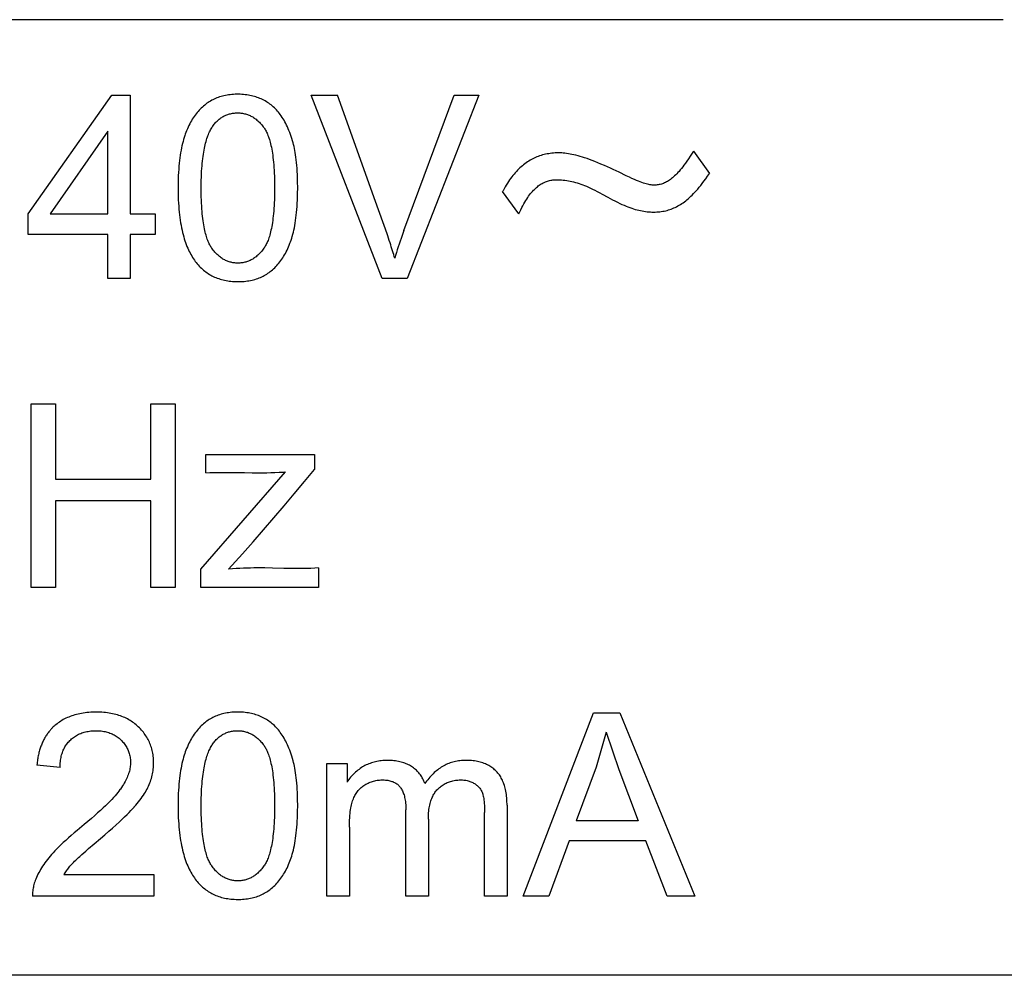
# Model space of a CAD drawing. Units: millimetres. Extents: x -124 to 50, y -51 to 71.
# Drawn here: x -4 to 2, y 0 to 6 of the extents above; entities that cross this region are included whole.
import ezdxf

# ---------------------------------------------------------------- set-up
doc = ezdxf.new("R2010")
doc.units = ezdxf.units.MM
doc.header["$LTSCALE"] = 30.734
doc.layers.add('CURVE', color=7, linetype='CONTINUOUS')

msp = doc.modelspace()

# ---------------------------------------------------------------- linework, layer by layer
at = {"layer": 'CURVE', "color": 250, "linetype": 'CONTINUOUS'}
for p, q in [((2.4807, 6.4165), (-9.3161, 6.4165)), ((-3.8304, 5.1591), (-3.2881, 5.9287)), ((-3.2881, 5.9287), (-3.1693, 5.9287)), ((-3.1693, 5.9287), (-3.1693, 5.1591)), ((-1.538, 4.7408), (-1.9983, 5.9287)), ((-1.9983, 5.9287), (-1.8281, 5.9287)), ((-1.5807, 5.2385), (-1.8281, 5.9287)), ((-1.3981, 5.0518), (-1.0719, 5.9287)), ((-0.9117, 5.9287), (-1.3768, 4.7408)), ((-1.0719, 5.9287), (-0.9117, 5.9287)), ((-3.315, 5.6944), (-3.6871, 5.1591)), ((-3.315, 5.1591), (-3.315, 5.6944)), ((0.4769, 5.5657), (0.5809, 5.4207)), ((-0.6541, 5.1595), (-0.7585, 5.3043)), ((-1.507, 5.0305), (-1.5807, 5.2385)), ((-3.8304, 5.0254), (-3.8304, 5.1591)), ((-3.6871, 5.1591), (-3.315, 5.1591)), ((-3.1693, 5.1591), (-3.0087, 5.1591)), ((-3.0087, 5.1591), (-3.0087, 5.0254)), ((-3.315, 5.0254), (-3.8304, 5.0254)), ((-3.315, 4.7408), (-3.315, 5.0254)), ((-3.1693, 5.0254), (-3.1693, 4.7408)), ((-3.0087, 5.0254), (-3.1693, 5.0254)), ((-3.1693, 4.7408), (-3.315, 4.7408)), ((-1.3768, 4.7408), (-1.538, 4.7408)), ((-3.8101, 2.7409), (-3.8101, 3.9288)), ((-3.8101, 3.9288), (-3.653, 3.9288)), ((-3.653, 3.9288), (-3.653, 3.441)), ((-3.0356, 3.441), (-3.0356, 3.9288)), ((-3.0356, 3.9288), (-2.8782, 3.9288)), ((-2.8782, 3.9288), (-2.8782, 2.7409)), ((-2.6797, 3.483), (-2.6797, 3.6015)), ((-2.6797, 3.6015), (-1.9762, 3.6015)), ((-1.9762, 3.6015), (-1.9762, 3.5051)), ((-2.7121, 2.8591), (-2.1644, 3.4882)), ((-2.5294, 3.4854), (-2.4792, 3.4848)), ((-3.653, 3.441), (-3.0356, 3.441)), ((-3.653, 3.3008), (-3.653, 2.7409)), ((-3.0356, 3.3008), (-3.653, 3.3008)), ((-3.0356, 2.7409), (-3.0356, 3.3008)), ((-2.5323, 2.8591), (-2.4424, 2.959)), ((-2.7121, 2.7409), (-2.7121, 2.8591)), ((-2.2488, 2.8655), (-2.2986, 2.8664)), ((-2.1741, 2.8637), (-2.2488, 2.8655)), ((-2.1244, 2.8629), (-2.1741, 2.8637)), ((-1.9504, 2.8667), (-1.9504, 2.7409)), ((-3.653, 2.7409), (-3.8101, 2.7409)), ((-2.8782, 2.7409), (-3.0356, 2.7409)), ((-1.9504, 2.7409), (-2.7121, 2.7409)), ((-0.6258, 0.7407), (-0.1696, 1.9286)), ((-0.1696, 1.9286), (-0.0001, 1.9286)), ((-0.0001, 1.9286), (0.486, 0.7407)), ((-0.0887, 1.8039), (-0.1524, 1.5768)), ((-0.0887, 1.8039), (-0.0057, 1.5613)), ((-1.896, 0.7407), (-1.896, 1.6013)), ((-1.896, 1.6013), (-1.7658, 1.6013)), ((-1.7658, 1.6013), (-1.7658, 1.4804)), ((-3.6237, 1.5744), (-3.7736, 1.5899)), ((-0.1524, 1.5768), (-0.283, 1.2285)), ((-0.0057, 1.5613), (0.1197, 1.2285)), ((-1.3847, 0.7407), (-1.3847, 1.3)), ((-0.8752, 0.7407), (-0.8752, 1.2839)), ((-0.7302, 1.3316), (-0.7302, 0.7407)), ((-1.239, 1.2406), (-1.239, 0.7407)), ((0.1197, 1.2285), (-0.283, 1.2285)), ((-1.7503, 1.1872), (-1.7503, 0.7407)), ((-3.4023, 1.0808), (-3.3619, 1.1148)), ((-0.3285, 1.1004), (-0.459, 0.7407)), ((0.1683, 1.1004), (-0.3285, 1.1004)), ((0.3068, 0.7407), (0.1683, 1.1004)), ((-3.439, 1.0494), (-3.4023, 1.0808)), ((-3.5985, 0.8809), (-3.016, 0.8809)), ((-3.016, 0.8809), (-3.016, 0.7407)), ((-3.016, 0.7407), (-3.8011, 0.7407)), ((-1.7503, 0.7407), (-1.896, 0.7407)), ((-1.239, 0.7407), (-1.3847, 0.7407)), ((-0.7302, 0.7407), (-0.8752, 0.7407)), ((-0.459, 0.7407), (-0.6258, 0.7407)), ((0.486, 0.7407), (0.3068, 0.7407)), ((2.5495, 0.229), (-9.3161, 0.229))]:
    msp.add_line(p, q, dxfattribs=at)
for points in [[(-2.0851, 5.3271), (-2.0855, 5.3677), (-2.086, 5.3905), (-2.0869, 5.4133), (-2.0879, 5.4339), (-2.0892, 5.4545), (-2.0906, 5.4732), (-2.0923, 5.4918), (-2.0941, 5.5087), (-2.0962, 5.5255), (-2.0984, 5.5407), (-2.1008, 5.5558), (-2.1032, 5.5694), (-2.1059, 5.5829), (-2.1087, 5.5951), (-2.1116, 5.6073), (-2.1147, 5.6188), (-2.1187, 5.6331), (-2.123, 5.6473), (-2.1274, 5.6607), (-2.132, 5.674), (-2.1367, 5.6866), (-2.1416, 5.699), (-2.1465, 5.7108), (-2.1517, 5.7225), (-2.1569, 5.7335), (-2.1624, 5.7444), (-2.1679, 5.7547), (-2.1736, 5.7649), (-2.1794, 5.7745), (-2.1854, 5.784), (-2.1919, 5.7937), (-2.1977, 5.8019), (-2.2037, 5.8099), (-2.2098, 5.8175), (-2.2162, 5.825), (-2.2226, 5.8321), (-2.2292, 5.839), (-2.236, 5.8456), (-2.243, 5.8521), (-2.25, 5.8582), (-2.2573, 5.8642), (-2.2648, 5.8699), (-2.2724, 5.8753), (-2.2801, 5.8806), (-2.2881, 5.8856), (-2.2963, 5.8904), (-2.3046, 5.8949), (-2.3128, 5.8992), (-2.3212, 5.9032), (-2.3297, 5.9069), (-2.3384, 5.9104), (-2.3473, 5.9137), (-2.3563, 5.9167), (-2.3655, 5.9195), (-2.3749, 5.922), (-2.3845, 5.9243), (-2.3943, 5.9264), (-2.4043, 5.9282), (-2.4145, 5.9297), (-2.425, 5.931), (-2.4356, 5.932), (-2.4466, 5.9328), (-2.4577, 5.9333), (-2.4723, 5.9335), (-2.4891, 5.9332), (-2.5002, 5.9327), (-2.5113, 5.9319), (-2.5219, 5.9308), (-2.5325, 5.9295), (-2.5426, 5.9279), (-2.5527, 5.926), (-2.5625, 5.924), (-2.5721, 5.9216), (-2.5814, 5.9191), (-2.5907, 5.9162), (-2.5996, 5.9132), (-2.6085, 5.9099), (-2.6171, 5.9064), (-2.6255, 5.9026), (-2.6338, 5.8986), (-2.6419, 5.8944), (-2.6499, 5.8899), (-2.6577, 5.8852), (-2.6653, 5.8803), (-2.6728, 5.8751), (-2.6801, 5.8696), (-2.6873, 5.8639), (-2.6949, 5.8576), (-2.7022, 5.8511), (-2.7094, 5.8443), (-2.7165, 5.8373), (-2.7234, 5.8299), (-2.7301, 5.8224), (-2.7367, 5.8146), (-2.7431, 5.8065), (-2.7495, 5.7981), (-2.7556, 5.7895), (-2.7616, 5.7805), (-2.7675, 5.7714), (-2.7732, 5.7618), (-2.7787, 5.752), (-2.7842, 5.7418), (-2.7894, 5.7314), (-2.7946, 5.7205), (-2.7995, 5.7094), (-2.8043, 5.6978), (-2.8089, 5.686), (-2.8126, 5.676), (-2.8162, 5.6658), (-2.8201, 5.6536), (-2.8238, 5.6413), (-2.8275, 5.6281), (-2.8309, 5.6148), (-2.8342, 5.6006), (-2.8373, 5.5862), (-2.8403, 5.5709), (-2.843, 5.5554), (-2.8456, 5.5389), (-2.848, 5.5223), (-2.8502, 5.5044), (-2.8522, 5.4866), (-2.854, 5.4674), (-2.8555, 5.4483), (-2.8568, 5.4277), (-2.8579, 5.4072), (-2.8587, 5.3852), (-2.8592, 5.3632), (-2.8596, 5.3265)], [(-2.7097, 5.3265), (-2.7097, 5.3364), (-2.7095, 5.3572), (-2.7091, 5.378), (-2.7085, 5.3974), (-2.7077, 5.4168), (-2.7068, 5.4347), (-2.7056, 5.4527), (-2.7044, 5.4694), (-2.7029, 5.486), (-2.7013, 5.5014), (-2.6995, 5.5168), (-2.6977, 5.5311), (-2.6956, 5.5453), (-2.6935, 5.5585), (-2.6912, 5.5716), (-2.6888, 5.5837), (-2.6863, 5.5958), (-2.6837, 5.6069), (-2.6809, 5.618), (-2.6782, 5.6282), (-2.6752, 5.6383), (-2.6723, 5.6477), (-2.6691, 5.657), (-2.666, 5.6655), (-2.6627, 5.674), (-2.6594, 5.6818), (-2.656, 5.6895), (-2.6526, 5.6966), (-2.649, 5.7036), (-2.6455, 5.71), (-2.6418, 5.7163), (-2.6381, 5.7221), (-2.6343, 5.7278), (-2.6301, 5.7336), (-2.6257, 5.7393), (-2.6211, 5.7449), (-2.6166, 5.7501), (-2.6119, 5.7551), (-2.6072, 5.7599), (-2.6023, 5.7645), (-2.5975, 5.7688), (-2.5925, 5.7729), (-2.5875, 5.7768), (-2.5824, 5.7805), (-2.5772, 5.784), (-2.5719, 5.7873), (-2.5666, 5.7903), (-2.5611, 5.7932), (-2.5556, 5.7959), (-2.5499, 5.7984), (-2.5442, 5.8007), (-2.5384, 5.8028), (-2.5325, 5.8047), (-2.5265, 5.8064), (-2.5203, 5.8079), (-2.5141, 5.8092), (-2.5077, 5.8104), (-2.5013, 5.8113), (-2.4946, 5.812), (-2.4879, 5.8125), (-2.481, 5.8128), (-2.4741, 5.8129), (-2.4674, 5.8128), (-2.4607, 5.8125), (-2.4542, 5.812), (-2.4477, 5.8113), (-2.4414, 5.8103), (-2.4351, 5.8092), (-2.4289, 5.8078), (-2.4228, 5.8063), (-2.4167, 5.8045), (-2.4107, 5.8026), (-2.4048, 5.8004), (-2.399, 5.798), (-2.3932, 5.7954), (-2.3875, 5.7927), (-2.3819, 5.7897), (-2.3763, 5.7865), (-2.3708, 5.783), (-2.3653, 5.7794), (-2.3598, 5.7755), (-2.3545, 5.7714), (-2.3491, 5.767), (-2.3439, 5.7625), (-2.3386, 5.7576), (-2.3334, 5.7526), (-2.3282, 5.7472), (-2.3231, 5.7416), (-2.318, 5.7356), (-2.313, 5.7295), (-2.308, 5.7231), (-2.3032, 5.7165), (-2.2997, 5.7114), (-2.2965, 5.7062), (-2.2931, 5.7004), (-2.2899, 5.6946), (-2.2866, 5.6881), (-2.2836, 5.6815), (-2.2804, 5.6743), (-2.2774, 5.6669), (-2.2744, 5.6588), (-2.2716, 5.6507), (-2.2687, 5.6417), (-2.266, 5.6326), (-2.2632, 5.6226), (-2.2607, 5.6125), (-2.2581, 5.6015), (-2.2558, 5.5904), (-2.2534, 5.5782), (-2.2512, 5.566), (-2.2491, 5.5526), (-2.2471, 5.5392), (-2.2452, 5.5245), (-2.2435, 5.5098), (-2.2419, 5.4937), (-2.2405, 5.4776), (-2.2392, 5.4601), (-2.2381, 5.4426), (-2.2371, 5.4235), (-2.2363, 5.4044), (-2.2357, 5.3836), (-2.2352, 5.3629), (-2.235, 5.3452)], [(-0.0996, 5.4722), (-0.1223, 5.4819), (-0.1418, 5.4901), (-0.1613, 5.4979), (-0.1787, 5.5047), (-0.1962, 5.5112), (-0.2121, 5.5169), (-0.228, 5.5223), (-0.2426, 5.5269), (-0.2572, 5.5313), (-0.2707, 5.5351), (-0.2843, 5.5387), (-0.2969, 5.5417), (-0.3096, 5.5444), (-0.3214, 5.5467), (-0.3332, 5.5487), (-0.3443, 5.5504), (-0.3554, 5.5517), (-0.3659, 5.5527), (-0.3763, 5.5535), (-0.3862, 5.5539), (-0.3961, 5.554), (-0.4072, 5.5539), (-0.4182, 5.5535), (-0.429, 5.5528), (-0.4397, 5.5518), (-0.45, 5.5505), (-0.4604, 5.549), (-0.4705, 5.5473), (-0.4805, 5.5452), (-0.4903, 5.5429), (-0.5, 5.5404), (-0.5095, 5.5376), (-0.519, 5.5345), (-0.5282, 5.5312), (-0.5374, 5.5276), (-0.5464, 5.5238), (-0.5553, 5.5197), (-0.5642, 5.5154), (-0.5728, 5.5108), (-0.5814, 5.5059), (-0.5899, 5.5008), (-0.5983, 5.4954), (-0.6066, 5.4898), (-0.6148, 5.4838), (-0.6229, 5.4776), (-0.6309, 5.471), (-0.6388, 5.4643), (-0.6467, 5.4571), (-0.6544, 5.4498), (-0.6621, 5.442), (-0.6697, 5.4341), (-0.6773, 5.4256), (-0.6847, 5.417), (-0.6921, 5.4079), (-0.6994, 5.3986), (-0.7067, 5.3888), (-0.7138, 5.3788), (-0.721, 5.3681), (-0.728, 5.3573), (-0.7351, 5.3459), (-0.742, 5.3342), (-0.7491, 5.3218), (-0.7559, 5.3093), (-0.7585, 5.3043)], [(0.4769, 5.5657), (0.4548, 5.5321), (0.4441, 5.516), (0.4332, 5.5), (0.4242, 5.4872), (0.415, 5.4745), (0.4069, 5.4637), (0.3986, 5.453), (0.3911, 5.4437), (0.3833, 5.4345), (0.3761, 5.4265), (0.3687, 5.4185), (0.3618, 5.4115), (0.3547, 5.4046), (0.3479, 5.3985), (0.341, 5.3925), (0.3344, 5.3872), (0.3276, 5.3821), (0.3211, 5.3775), (0.3144, 5.3732), (0.3079, 5.3693), (0.3013, 5.3656), (0.2948, 5.3623), (0.2883, 5.3593), (0.2818, 5.3566), (0.2752, 5.3542), (0.2687, 5.3521), (0.2621, 5.3503), (0.2555, 5.3488), (0.2488, 5.3475), (0.2421, 5.3465), (0.2354, 5.3458), (0.2285, 5.3454), (0.2216, 5.3452), (0.2153, 5.3454), (0.209, 5.3458), (0.2021, 5.3466), (0.1951, 5.3476), (0.1874, 5.349), (0.1797, 5.3507), (0.171, 5.3528), (0.1624, 5.3553), (0.1527, 5.3583), (0.143, 5.3616), (0.1318, 5.3658), (0.1207, 5.3701), (0.1077, 5.3755), (0.0947, 5.3812), (0.0787, 5.3884), (0.0629, 5.3958), (0.041, 5.4064), (-0.0043, 5.4285)], [(-0.0043, 5.4285), (-0.0236, 5.4379), (-0.0431, 5.447), (-0.06, 5.4547), (-0.0996, 5.4722)], [(-0.0771, 5.2667), (-0.0624, 5.2587), (-0.0476, 5.251), (-0.0314, 5.2426), (-0.015, 5.2344), (-0.0006, 5.2274), (0.0139, 5.2207), (0.0271, 5.2149), (0.0403, 5.2094), (0.0527, 5.2045), (0.0651, 5.1998), (0.0768, 5.1957), (0.0887, 5.1918), (0.1, 5.1884), (0.1114, 5.1853), (0.1223, 5.1825), (0.1334, 5.1801), (0.1442, 5.1779), (0.155, 5.176), (0.1657, 5.1745), (0.1763, 5.1732), (0.1869, 5.1722), (0.1975, 5.1715), (0.208, 5.1711), (0.2185, 5.1709), (0.2288, 5.1711), (0.239, 5.1715), (0.249, 5.1722), (0.2589, 5.1732), (0.2685, 5.1744), (0.2781, 5.1759), (0.2875, 5.1777), (0.2968, 5.1798), (0.306, 5.1821), (0.315, 5.1846), (0.324, 5.1875), (0.3328, 5.1906), (0.3416, 5.1939), (0.3503, 5.1976), (0.359, 5.2015), (0.3675, 5.2057), (0.3761, 5.2102), (0.3845, 5.2149), (0.3929, 5.22), (0.4013, 5.2254), (0.4097, 5.2311), (0.418, 5.2371), (0.4265, 5.2435), (0.4347, 5.2502), (0.4433, 5.2574), (0.4516, 5.2648), (0.4602, 5.2728), (0.4686, 5.2811), (0.4775, 5.2901), (0.4861, 5.2993), (0.4952, 5.3094), (0.5042, 5.3197), (0.5138, 5.3313), (0.5233, 5.343), (0.5338, 5.3564), (0.5442, 5.37), (0.5564, 5.3866), (0.5685, 5.4033), (0.5809, 5.4207)], [(-0.6541, 5.1595), (-0.6481, 5.1725), (-0.6415, 5.1862), (-0.6346, 5.1999), (-0.6283, 5.212), (-0.6217, 5.224), (-0.6155, 5.2348), (-0.609, 5.2455), (-0.6029, 5.2553), (-0.5965, 5.2649), (-0.5904, 5.2736), (-0.5841, 5.2822), (-0.5779, 5.2901), (-0.5716, 5.2977), (-0.5654, 5.3048), (-0.5591, 5.3117), (-0.5529, 5.3179), (-0.5466, 5.324), (-0.5403, 5.3296), (-0.5339, 5.335), (-0.5276, 5.3399), (-0.5212, 5.3446), (-0.5148, 5.3489), (-0.5083, 5.353), (-0.5018, 5.3567), (-0.4952, 5.3602), (-0.4887, 5.3634), (-0.482, 5.3662), (-0.4753, 5.3688), (-0.4684, 5.3712), (-0.4616, 5.3732), (-0.4546, 5.375), (-0.4476, 5.3765), (-0.4405, 5.3778), (-0.4332, 5.3788), (-0.4259, 5.3795), (-0.4184, 5.3799), (-0.4109, 5.38), (-0.3998, 5.3799), (-0.3887, 5.3795), (-0.3775, 5.3788), (-0.3664, 5.3778), (-0.3553, 5.3765), (-0.3441, 5.375), (-0.3329, 5.3731), (-0.3217, 5.371), (-0.3103, 5.3686), (-0.2989, 5.3659), (-0.2874, 5.3628), (-0.2758, 5.3595), (-0.264, 5.3558), (-0.2522, 5.3518), (-0.24, 5.3474), (-0.2279, 5.3427), (-0.2152, 5.3376), (-0.2026, 5.3321), (-0.1892, 5.326), (-0.1759, 5.3197), (-0.1613, 5.3125), (-0.1469, 5.3051), (-0.1304, 5.2964), (-0.1139, 5.2874), (-0.0771, 5.2667)], [(-2.8596, 5.3265), (-2.8593, 5.2928), (-2.8587, 5.2713), (-2.8579, 5.2497), (-2.8569, 5.2294), (-2.8555, 5.2091), (-2.854, 5.19), (-2.8522, 5.1709), (-2.8502, 5.1528), (-2.848, 5.1349), (-2.8456, 5.1179), (-2.8429, 5.101), (-2.8401, 5.0851), (-2.837, 5.0692), (-2.8338, 5.0542), (-2.8303, 5.0393), (-2.8268, 5.0253), (-2.823, 5.0113), (-2.8191, 4.9982), (-2.8149, 4.9851), (-2.8107, 4.9728), (-2.8062, 4.9605), (-2.8017, 4.949), (-2.797, 4.9376), (-2.7921, 4.9268), (-2.7871, 4.9161), (-2.782, 4.906), (-2.7766, 4.8961), (-2.7713, 4.8866), (-2.7657, 4.8774), (-2.76, 4.8686), (-2.7541, 4.86), (-2.7482, 4.8518), (-2.7421, 4.8438), (-2.7357, 4.836), (-2.7291, 4.8284), (-2.7224, 4.8211), (-2.7155, 4.814), (-2.7086, 4.8073), (-2.7015, 4.8008), (-2.6943, 4.7946), (-2.6869, 4.7887), (-2.6795, 4.783), (-2.6718, 4.7775), (-2.6641, 4.7724), (-2.6561, 4.7674), (-2.6481, 4.7627), (-2.6399, 4.7583), (-2.6315, 4.7541), (-2.623, 4.7501), (-2.6143, 4.7464), (-2.6055, 4.7429), (-2.5964, 4.7397), (-2.5873, 4.7367), (-2.5778, 4.734), (-2.5683, 4.7315), (-2.5585, 4.7292), (-2.5486, 4.7272), (-2.5384, 4.7255), (-2.5281, 4.724), (-2.5175, 4.7228), (-2.5068, 4.7218), (-2.4956, 4.7211), (-2.4845, 4.7207), (-2.4723, 4.7205), (-2.4541, 4.7208), (-2.4431, 4.7214), (-2.432, 4.7223), (-2.4214, 4.7234), (-2.4109, 4.7247), (-2.4007, 4.7263), (-2.3906, 4.7282), (-2.3809, 4.7303), (-2.3713, 4.7327), (-2.362, 4.7353), (-2.3527, 4.7381), (-2.3438, 4.7412), (-2.335, 4.7445), (-2.3264, 4.7481), (-2.3179, 4.7519), (-2.3097, 4.7559), (-2.3016, 4.7602), (-2.2937, 4.7646), (-2.2859, 4.7694), (-2.2783, 4.7744), (-2.2708, 4.7796), (-2.2635, 4.7851), (-2.2563, 4.7908), (-2.2488, 4.7972), (-2.2414, 4.8037), (-2.2341, 4.8106), (-2.2271, 4.8177), (-2.2201, 4.8251), (-2.2134, 4.8326), (-2.2068, 4.8405), (-2.2003, 4.8486), (-2.194, 4.8571), (-2.1879, 4.8657), (-2.1819, 4.8747), (-2.176, 4.8839), (-2.1703, 4.8935), (-2.1648, 4.9033), (-2.1594, 4.9135), (-2.1542, 4.9238), (-2.1491, 4.9347), (-2.1443, 4.9457), (-2.1395, 4.9573), (-2.135, 4.9689), (-2.1313, 4.979), (-2.1278, 4.9892), (-2.1239, 5.0014), (-2.1203, 5.0137), (-2.1166, 5.0269), (-2.1133, 5.0401), (-2.11, 5.0544), (-2.1069, 5.0687), (-2.104, 5.0841), (-2.1013, 5.0996), (-2.0987, 5.1162), (-2.0964, 5.1328), (-2.0942, 5.1507), (-2.0923, 5.1686), (-2.0905, 5.1879), (-2.089, 5.2071), (-2.0877, 5.2278), (-2.0867, 5.2484), (-2.0859, 5.2705), (-2.0854, 5.2927), (-2.0851, 5.3265), (-2.0851, 5.3271)], [(-2.235, 5.3452), (-2.235, 5.3265), (-2.235, 5.3092), (-2.2352, 5.2918), (-2.2356, 5.2712), (-2.2363, 5.2505), (-2.237, 5.2314), (-2.238, 5.2124), (-2.2391, 5.1949), (-2.2404, 5.1773), (-2.2418, 5.1613), (-2.2434, 5.1452), (-2.2451, 5.1305), (-2.247, 5.1158), (-2.249, 5.1024), (-2.2511, 5.089), (-2.2533, 5.0768), (-2.2556, 5.0646), (-2.258, 5.0535), (-2.2606, 5.0424), (-2.2631, 5.0323), (-2.2658, 5.0223), (-2.2685, 5.0132), (-2.2715, 5.0041), (-2.2743, 4.9959), (-2.2773, 4.9878), (-2.2803, 4.9804), (-2.2835, 4.9731), (-2.2866, 4.9665), (-2.2899, 4.96), (-2.2931, 4.9541), (-2.2964, 4.9483), (-2.2997, 4.943), (-2.3032, 4.9379), (-2.3033, 4.9378), (-2.3081, 4.931), (-2.3132, 4.9244), (-2.3182, 4.9182), (-2.3233, 4.9121), (-2.3284, 4.9065), (-2.3336, 4.9011), (-2.3387, 4.896), (-2.3439, 4.891), (-2.3491, 4.8865), (-2.3545, 4.882), (-2.3598, 4.8779), (-2.3652, 4.874), (-2.3706, 4.8704), (-2.3761, 4.8669), (-2.3816, 4.8637), (-2.3871, 4.8607), (-2.3928, 4.8579), (-2.3985, 4.8553), (-2.4042, 4.8529), (-2.41, 4.8508), (-2.4159, 4.8488), (-2.4218, 4.8471), (-2.4279, 4.8455), (-2.434, 4.8442), (-2.4402, 4.843), (-2.4464, 4.8421), (-2.4528, 4.8413), (-2.4592, 4.8408), (-2.4658, 4.8405), (-2.4723, 4.8404), (-2.4789, 4.8405), (-2.4855, 4.8408), (-2.4919, 4.8413), (-2.4982, 4.8421), (-2.5045, 4.843), (-2.5107, 4.8442), (-2.5168, 4.8455), (-2.5228, 4.8471), (-2.5288, 4.8488), (-2.5347, 4.8508), (-2.5405, 4.853), (-2.5463, 4.8554), (-2.552, 4.858), (-2.5576, 4.8607), (-2.5632, 4.8638), (-2.5688, 4.867), (-2.5743, 4.8705), (-2.5797, 4.8741), (-2.5851, 4.878), (-2.5904, 4.8822), (-2.5958, 4.8866), (-2.601, 4.8911), (-2.6062, 4.8961), (-2.6113, 4.9011), (-2.6165, 4.9066), (-2.6215, 4.9122), (-2.6266, 4.9182), (-2.6316, 4.9243), (-2.6365, 4.9307), (-2.6412, 4.9372), (-2.6446, 4.9423), (-2.6479, 4.9475), (-2.6513, 4.9533), (-2.6545, 4.9592), (-2.6578, 4.9657), (-2.6609, 4.9722), (-2.6641, 4.9795), (-2.6671, 4.9868), (-2.6701, 4.9949), (-2.673, 5.0031), (-2.6759, 5.0121), (-2.6786, 5.0211), (-2.6813, 5.0311), (-2.6839, 5.0411), (-2.6865, 5.0521), (-2.6888, 5.0632), (-2.6912, 5.0753), (-2.6934, 5.0875), (-2.6955, 5.1008), (-2.6975, 5.1141), (-2.6994, 5.1287), (-2.7011, 5.1434), (-2.7027, 5.1593), (-2.7041, 5.1753), (-2.7055, 5.1927), (-2.7066, 5.2102), (-2.7076, 5.2292), (-2.7084, 5.2482), (-2.709, 5.2688), (-2.7094, 5.2894), (-2.7096, 5.308), (-2.7097, 5.3265)], [(-1.3981, 5.0518), (-1.4032, 5.0379), (-1.4098, 5.0194), (-1.4162, 5.0008), (-1.4226, 4.9822), (-1.4287, 4.9637), (-1.4347, 4.9452), (-1.4405, 4.9267), (-1.4462, 4.9083), (-1.4517, 4.8899), (-1.4571, 4.8714)], [(-1.4571, 4.8714), (-1.4604, 4.8835), (-1.4639, 4.8956), (-1.4674, 4.9076), (-1.471, 4.9196), (-1.475, 4.9329), (-1.4791, 4.9461), (-1.4833, 4.9593), (-1.4875, 4.9724), (-1.4923, 4.987), (-1.4971, 5.0015), (-1.502, 5.0161), (-1.507, 5.0305)], [(-2.6797, 3.483), (-2.6547, 3.4841), (-2.6296, 3.4849), (-2.6046, 3.4854), (-2.5795, 3.4856), (-2.5544, 3.4856), (-2.5294, 3.4854)], [(-2.4792, 3.4848), (-2.429, 3.4839), (-2.3788, 3.4832)], [(-2.4424, 2.959), (-2.3743, 3.0358), (-2.3067, 3.1129), (-2.2397, 3.1905), (-2.1731, 3.2685), (-2.107, 3.347), (-2.0414, 3.4258), (-1.9762, 3.5051)], [(-2.3788, 3.4832), (-2.3538, 3.4831), (-2.3287, 3.483), (-2.3064, 3.4832), (-2.2842, 3.4835), (-2.2589, 3.4841), (-2.2336, 3.4849), (-2.205, 3.4861), (-2.1764, 3.4875), (-2.1644, 3.4882)], [(-2.2986, 2.8664), (-2.3234, 2.8666), (-2.3483, 2.8667), (-2.3697, 2.8666), (-2.391, 2.8663), (-2.4138, 2.8657), (-2.4366, 2.8649), (-2.4601, 2.8638), (-2.4837, 2.8625), (-2.508, 2.8609), (-2.5323, 2.8591)], [(-1.9504, 2.8667), (-1.9752, 2.8651), (-2.0001, 2.864), (-2.0249, 2.8632), (-2.0497, 2.8628), (-2.0746, 2.8626), (-2.0995, 2.8626), (-2.1244, 2.8629)], [(-3.3619, 1.1148), (-3.3343, 1.1384), (-3.3069, 1.1622), (-3.2836, 1.1827), (-3.2605, 1.2034), (-3.2411, 1.2212), (-3.2218, 1.2392), (-3.2058, 1.2545), (-3.19, 1.27), (-3.177, 1.283), (-3.1642, 1.2962), (-3.1539, 1.3073), (-3.1438, 1.3185), (-3.1434, 1.3189), (-3.1336, 1.3302), (-3.1239, 1.3416), (-3.1151, 1.3526), (-3.1065, 1.3637), (-3.0986, 1.3743), (-3.091, 1.385), (-3.084, 1.3952), (-3.0773, 1.4056), (-3.0713, 1.4155), (-3.0655, 1.4256), (-3.0602, 1.4352), (-3.0553, 1.4449), (-3.0508, 1.4541), (-3.0466, 1.4635), (-3.0461, 1.4648), (-3.0422, 1.4746), (-3.0385, 1.4845), (-3.0352, 1.4943), (-3.0321, 1.5042), (-3.0294, 1.5141), (-3.0269, 1.524), (-3.0248, 1.5339), (-3.0229, 1.5438), (-3.0213, 1.5537), (-3.02, 1.5637), (-3.019, 1.5737), (-3.0183, 1.5837), (-3.0178, 1.5937), (-3.0177, 1.6037), (-3.0179, 1.617), (-3.0184, 1.6272), (-3.0192, 1.6374), (-3.0202, 1.6473), (-3.0215, 1.6571), (-3.0231, 1.6667), (-3.025, 1.6762), (-3.027, 1.6854), (-3.0294, 1.6946), (-3.032, 1.7036), (-3.0349, 1.7125), (-3.038, 1.7213), (-3.0414, 1.7299), (-3.0451, 1.7384), (-3.049, 1.7468), (-3.0532, 1.7551), (-3.0576, 1.7632), (-3.0624, 1.7712), (-3.0673, 1.7791), (-3.0726, 1.787), (-3.0781, 1.7946), (-3.0839, 1.8023), (-3.09, 1.8097), (-3.0964, 1.8171), (-3.103, 1.8244), (-3.11, 1.8316), (-3.1173, 1.8387), (-3.1243, 1.8452), (-3.1316, 1.8514), (-3.139, 1.8575), (-3.1465, 1.8633), (-3.1543, 1.8688), (-3.1622, 1.8742), (-3.1703, 1.8793), (-3.1786, 1.8842), (-3.1871, 1.8889), (-3.1957, 1.8933), (-3.2046, 1.8975), (-3.2136, 1.9015), (-3.223, 1.9053), (-3.2324, 1.9088), (-3.2421, 1.9122), (-3.252, 1.9152), (-3.2622, 1.9181), (-3.2725, 1.9207), (-3.2832, 1.9231), (-3.294, 1.9253), (-3.3053, 1.9272), (-3.3165, 1.9289), (-3.3283, 1.9303), (-3.3401, 1.9314), (-3.3525, 1.9323), (-3.3649, 1.933), (-3.3765, 1.9333), (-3.388, 1.9334), (-3.3991, 1.9333), (-3.4121, 1.933), (-3.425, 1.9323), (-3.4374, 1.9314), (-3.4498, 1.9302), (-3.4616, 1.9288), (-3.4734, 1.9272), (-3.4847, 1.9253), (-3.496, 1.9231), (-3.5067, 1.9207), (-3.5174, 1.9181), (-3.5277, 1.9152), (-3.5379, 1.9121), (-3.5478, 1.9088), (-3.5575, 1.9053), (-3.5669, 1.9015), (-3.5762, 1.8975), (-3.5852, 1.8934), (-3.594, 1.8889), (-3.6026, 1.8843), (-3.6111, 1.8794), (-3.6193, 1.8744), (-3.6274, 1.869), (-3.6352, 1.8635), (-3.6429, 1.8578), (-3.6505, 1.8518), (-3.6578, 1.8456)], [(-2.0851, 1.327), (-2.0855, 1.3676), (-2.086, 1.3904), (-2.0869, 1.4132), (-2.0879, 1.4338), (-2.0892, 1.4544), (-2.0906, 1.4731), (-2.0923, 1.4917), (-2.0941, 1.5086), (-2.0962, 1.5254), (-2.0984, 1.5405), (-2.1008, 1.5557), (-2.1032, 1.5693), (-2.1059, 1.5828), (-2.1087, 1.595), (-2.1116, 1.6072), (-2.1147, 1.6187), (-2.1187, 1.633), (-2.123, 1.6472), (-2.1274, 1.6606), (-2.132, 1.6739), (-2.1367, 1.6865), (-2.1416, 1.6989), (-2.1465, 1.7107), (-2.1517, 1.7223), (-2.1569, 1.7334), (-2.1624, 1.7443), (-2.1679, 1.7546), (-2.1736, 1.7648), (-2.1794, 1.7744), (-2.1854, 1.7839), (-2.1919, 1.7936), (-2.1977, 1.8018), (-2.2037, 1.8098), (-2.2098, 1.8174), (-2.2162, 1.8249), (-2.2226, 1.832), (-2.2292, 1.8389), (-2.236, 1.8455), (-2.243, 1.852), (-2.25, 1.8581), (-2.2573, 1.8641), (-2.2648, 1.8698), (-2.2724, 1.8752), (-2.2801, 1.8805), (-2.2881, 1.8855), (-2.2963, 1.8903), (-2.3046, 1.8948), (-2.3128, 1.8991), (-2.3212, 1.9031), (-2.3297, 1.9068), (-2.3384, 1.9103), (-2.3473, 1.9136), (-2.3563, 1.9166), (-2.3655, 1.9194), (-2.3749, 1.9219), (-2.3845, 1.9242), (-2.3943, 1.9263), (-2.4043, 1.9281), (-2.4145, 1.9296), (-2.425, 1.9309), (-2.4356, 1.9319), (-2.4466, 1.9327), (-2.4577, 1.9332), (-2.4723, 1.9334), (-2.4891, 1.9331), (-2.5002, 1.9326), (-2.5113, 1.9318), (-2.5219, 1.9307), (-2.5325, 1.9294), (-2.5426, 1.9278), (-2.5527, 1.9259), (-2.5625, 1.9239), (-2.5721, 1.9215), (-2.5814, 1.919), (-2.5907, 1.9161), (-2.5996, 1.9131), (-2.6085, 1.9098), (-2.6171, 1.9063), (-2.6255, 1.9025), (-2.6338, 1.8985), (-2.6419, 1.8943), (-2.6499, 1.8898), (-2.6577, 1.8851), (-2.6653, 1.8802), (-2.6728, 1.875), (-2.6801, 1.8695), (-2.6873, 1.8638), (-2.6949, 1.8575), (-2.7022, 1.851), (-2.7094, 1.8442), (-2.7165, 1.8372), (-2.7234, 1.8298), (-2.7301, 1.8223), (-2.7367, 1.8145), (-2.7431, 1.8064), (-2.7495, 1.798), (-2.7556, 1.7894), (-2.7616, 1.7804), (-2.7675, 1.7713), (-2.7732, 1.7617), (-2.7787, 1.7519), (-2.7842, 1.7417), (-2.7894, 1.7313), (-2.7946, 1.7204), (-2.7995, 1.7093), (-2.8043, 1.6977), (-2.8089, 1.6859), (-2.8126, 1.6759), (-2.8162, 1.6657), (-2.8201, 1.6535), (-2.8238, 1.6412), (-2.8275, 1.628), (-2.8309, 1.6147), (-2.8342, 1.6005), (-2.8373, 1.5861), (-2.8403, 1.5708), (-2.843, 1.5553), (-2.8456, 1.5388), (-2.848, 1.5222), (-2.8502, 1.5043), (-2.8522, 1.4865), (-2.854, 1.4673), (-2.8555, 1.4482), (-2.8568, 1.4276), (-2.8579, 1.4071), (-2.8587, 1.3851), (-2.8592, 1.3631), (-2.8596, 1.3264)], [(-3.6578, 1.8456), (-3.6624, 1.8414), (-3.667, 1.8372), (-3.6715, 1.8328), (-3.6748, 1.8295), (-3.678, 1.8262), (-3.6812, 1.8227), (-3.6843, 1.8193), (-3.6884, 1.8146), (-3.6924, 1.8098), (-3.6963, 1.805), (-3.7001, 1.8), (-3.7039, 1.7949), (-3.7075, 1.7898), (-3.7111, 1.7845), (-3.7145, 1.7792), (-3.7179, 1.7738), (-3.7212, 1.7682), (-3.7244, 1.7625), (-3.7275, 1.7568), (-3.7305, 1.7509), (-3.7334, 1.745), (-3.7363, 1.739), (-3.739, 1.7327), (-3.7417, 1.7265), (-3.7443, 1.7201), (-3.7468, 1.7135), (-3.7492, 1.7069), (-3.7514, 1.7002), (-3.7537, 1.6932), (-3.7558, 1.6862), (-3.7578, 1.6792), (-3.7597, 1.6719), (-3.7615, 1.6645), (-3.7633, 1.657), (-3.7649, 1.6493), (-3.7664, 1.6415), (-3.7678, 1.6337), (-3.7692, 1.6255), (-3.7704, 1.6172), (-3.7715, 1.609), (-3.7726, 1.5995), (-3.7736, 1.5899)], [(-3.6237, 1.5744), (-3.6236, 1.583), (-3.6232, 1.593), (-3.6225, 1.603), (-3.6215, 1.6125), (-3.6203, 1.6219), (-3.6189, 1.6308), (-3.6172, 1.6396), (-3.6153, 1.648), (-3.6132, 1.6563), (-3.6108, 1.6642), (-3.6082, 1.672), (-3.6054, 1.6795), (-3.6023, 1.6869), (-3.5991, 1.6939), (-3.5956, 1.7009), (-3.5919, 1.7076), (-3.588, 1.7141), (-3.5838, 1.7204), (-3.5794, 1.7266), (-3.5748, 1.7326), (-3.57, 1.7384), (-3.5649, 1.744), (-3.5596, 1.7494), (-3.5541, 1.7548), (-3.5483, 1.76), (-3.5425, 1.7649), (-3.5364, 1.7696), (-3.5302, 1.774), (-3.5239, 1.7782), (-3.5174, 1.7822), (-3.5107, 1.7859), (-3.5038, 1.7894), (-3.4969, 1.7926), (-3.4896, 1.7956), (-3.4823, 1.7984), (-3.4746, 1.8009), (-3.4669, 1.8032), (-3.4589, 1.8053), (-3.4507, 1.8071), (-3.4422, 1.8087), (-3.4336, 1.81), (-3.4246, 1.8111), (-3.4156, 1.812), (-3.406, 1.8125), (-3.3964, 1.8128), (-3.3912, 1.8128), (-3.3832, 1.8127), (-3.3753, 1.8124), (-3.3663, 1.8119), (-3.3572, 1.811), (-3.3487, 1.8099), (-3.3401, 1.8085), (-3.332, 1.8069), (-3.3239, 1.805), (-3.3161, 1.8029), (-3.3084, 1.8005), (-3.301, 1.7979), (-3.2936, 1.795), (-3.2866, 1.792), (-3.2796, 1.7886), (-3.2728, 1.7851), (-3.2662, 1.7813), (-3.2597, 1.7772), (-3.2534, 1.7729), (-3.2472, 1.7684), (-3.2412, 1.7636), (-3.2353, 1.7585), (-3.2296, 1.7532), (-3.2239, 1.7476), (-3.2184, 1.7418), (-3.2133, 1.7359), (-3.2085, 1.7299), (-3.2039, 1.7239), (-3.1996, 1.7177), (-3.1957, 1.7114), (-3.1919, 1.705), (-3.1885, 1.6985), (-3.1853, 1.6919), (-3.1824, 1.6852), (-3.1797, 1.6784), (-3.1773, 1.6714), (-3.1752, 1.6643), (-3.1733, 1.6571), (-3.1717, 1.6497), (-3.1703, 1.6422), (-3.1692, 1.6346), (-3.1684, 1.6267), (-3.1679, 1.6188), (-3.1676, 1.6128), (-3.1676, 1.6068)], [(-2.7097, 1.3264), (-2.7097, 1.3363), (-2.7095, 1.3571), (-2.7091, 1.3779), (-2.7085, 1.3973), (-2.7077, 1.4167), (-2.7068, 1.4346), (-2.7056, 1.4526), (-2.7044, 1.4693), (-2.7029, 1.4859), (-2.7013, 1.5013), (-2.6995, 1.5167), (-2.6977, 1.531), (-2.6956, 1.5452), (-2.6935, 1.5584), (-2.6912, 1.5715), (-2.6888, 1.5836), (-2.6863, 1.5957), (-2.6837, 1.6068), (-2.6809, 1.6179), (-2.6782, 1.6281), (-2.6752, 1.6382), (-2.6723, 1.6476), (-2.6691, 1.6569), (-2.666, 1.6654), (-2.6627, 1.6739), (-2.6594, 1.6817), (-2.656, 1.6894), (-2.6526, 1.6965), (-2.649, 1.7035), (-2.6455, 1.7099), (-2.6418, 1.7162), (-2.6381, 1.722), (-2.6343, 1.7277), (-2.6301, 1.7335), (-2.6257, 1.7392), (-2.6211, 1.7448), (-2.6166, 1.75), (-2.6119, 1.755), (-2.6072, 1.7598), (-2.6023, 1.7644), (-2.5975, 1.7687), (-2.5925, 1.7728), (-2.5875, 1.7767), (-2.5824, 1.7804), (-2.5772, 1.7839), (-2.5719, 1.7872), (-2.5666, 1.7902), (-2.5611, 1.7931), (-2.5556, 1.7958), (-2.5499, 1.7983), (-2.5442, 1.8006), (-2.5384, 1.8027), (-2.5325, 1.8046), (-2.5265, 1.8063), (-2.5203, 1.8078), (-2.5141, 1.8091), (-2.5077, 1.8103), (-2.5013, 1.8112), (-2.4946, 1.8119), (-2.4879, 1.8124), (-2.481, 1.8127), (-2.4741, 1.8128), (-2.4674, 1.8127), (-2.4607, 1.8124), (-2.4542, 1.8119), (-2.4477, 1.8112), (-2.4414, 1.8102), (-2.4351, 1.8091), (-2.4289, 1.8077), (-2.4228, 1.8062), (-2.4167, 1.8044), (-2.4107, 1.8025), (-2.4048, 1.8003), (-2.399, 1.7979), (-2.3932, 1.7953), (-2.3875, 1.7926), (-2.3819, 1.7896), (-2.3763, 1.7864), (-2.3708, 1.7829), (-2.3653, 1.7793), (-2.3598, 1.7754), (-2.3545, 1.7713), (-2.3491, 1.7669), (-2.3439, 1.7624), (-2.3386, 1.7575), (-2.3334, 1.7525), (-2.3282, 1.7471), (-2.3231, 1.7415), (-2.318, 1.7355), (-2.313, 1.7294), (-2.308, 1.723), (-2.3032, 1.7164), (-2.2997, 1.7113), (-2.2965, 1.7061), (-2.2931, 1.7003), (-2.2899, 1.6945), (-2.2866, 1.688), (-2.2836, 1.6814), (-2.2804, 1.6742), (-2.2774, 1.6668), (-2.2744, 1.6587), (-2.2716, 1.6506), (-2.2687, 1.6416), (-2.266, 1.6325), (-2.2632, 1.6225), (-2.2607, 1.6124), (-2.2581, 1.6014), (-2.2558, 1.5903), (-2.2534, 1.5781), (-2.2512, 1.5659), (-2.2491, 1.5525), (-2.2471, 1.5391), (-2.2452, 1.5244), (-2.2435, 1.5097), (-2.2419, 1.4936), (-2.2405, 1.4775), (-2.2392, 1.46), (-2.2381, 1.4425), (-2.2371, 1.4234), (-2.2363, 1.4043), (-2.2357, 1.3835), (-2.2352, 1.3628), (-2.235, 1.3451)], [(-3.1676, 1.6068), (-3.1677, 1.5992), (-3.1681, 1.5915), (-3.1689, 1.5837), (-3.1699, 1.576), (-3.1712, 1.568), (-3.1728, 1.5601), (-3.1748, 1.5519), (-3.177, 1.5438), (-3.1797, 1.5354), (-3.1825, 1.5271), (-3.1859, 1.5185), (-3.1894, 1.5099), (-3.1935, 1.501), (-3.1978, 1.4922), (-3.2027, 1.4829), (-3.2077, 1.4738), (-3.2134, 1.4643), (-3.2194, 1.4549), (-3.226, 1.4449), (-3.2328, 1.4352), (-3.2354, 1.4315), (-3.2425, 1.422), (-3.2499, 1.4128), (-3.2587, 1.4022), (-3.2677, 1.3918), (-3.2783, 1.38), (-3.2892, 1.3683), (-3.3019, 1.355), (-3.3148, 1.342), (-3.3298, 1.3273), (-3.3449, 1.3127), (-3.3624, 1.2964), (-3.3801, 1.2803), (-3.4003, 1.2622), (-3.4206, 1.2444), (-3.4437, 1.2246), (-3.467, 1.205)], [(-1.2617, 1.4701), (-1.2646, 1.4779), (-1.2678, 1.4856), (-1.2711, 1.493), (-1.2747, 1.5003), (-1.2784, 1.5073), (-1.2824, 1.5141), (-1.2866, 1.5207), (-1.2911, 1.5271), (-1.2957, 1.5334), (-1.3006, 1.5394), (-1.3057, 1.5452), (-1.311, 1.5509), (-1.3166, 1.5563), (-1.3223, 1.5616), (-1.3284, 1.5667), (-1.3346, 1.5717), (-1.3411, 1.5764), (-1.3479, 1.581), (-1.3545, 1.5851), (-1.3613, 1.589), (-1.3684, 1.5927), (-1.3756, 1.5961), (-1.3831, 1.5994), (-1.3907, 1.6024), (-1.3987, 1.6052), (-1.4069, 1.6078), (-1.4154, 1.6101), (-1.424, 1.6123), (-1.4332, 1.6142), (-1.4424, 1.6158), (-1.4521, 1.6173), (-1.4619, 1.6185), (-1.4723, 1.6194), (-1.4828, 1.6201), (-1.4937, 1.6205), (-1.5046, 1.6206), (-1.5136, 1.6205), (-1.5238, 1.6201), (-1.534, 1.6194), (-1.5439, 1.6185), (-1.5537, 1.6173), (-1.5631, 1.6158), (-1.5726, 1.6141), (-1.5817, 1.6121), (-1.5908, 1.6098), (-1.5996, 1.6073), (-1.6084, 1.6045), (-1.617, 1.6015), (-1.6254, 1.5982), (-1.6337, 1.5946), (-1.6419, 1.5908), (-1.65, 1.5867), (-1.6579, 1.5824), (-1.6651, 1.5781), (-1.6722, 1.5737), (-1.6803, 1.5683), (-1.6883, 1.5626), (-1.6959, 1.5569), (-1.7034, 1.5509), (-1.7106, 1.5448), (-1.7176, 1.5384), (-1.7243, 1.5319), (-1.7309, 1.5251), (-1.7372, 1.5182), (-1.7433, 1.511), (-1.7492, 1.5037), (-1.7549, 1.4961), (-1.7605, 1.4884), (-1.7658, 1.4804)], [(-0.7302, 1.3316), (-0.7302, 1.3403), (-0.7305, 1.3529), (-0.7311, 1.3655), (-0.732, 1.3773), (-0.7331, 1.389), (-0.7344, 1.4), (-0.736, 1.4109), (-0.7378, 1.4211), (-0.7399, 1.4313), (-0.7421, 1.4408), (-0.7446, 1.4502), (-0.7472, 1.459), (-0.7501, 1.4678), (-0.7531, 1.476), (-0.7564, 1.4841), (-0.7598, 1.4918), (-0.7635, 1.4993), (-0.7673, 1.5064), (-0.7713, 1.5134), (-0.7754, 1.52), (-0.7798, 1.5264), (-0.7843, 1.5325), (-0.7891, 1.5385), (-0.794, 1.5442), (-0.7991, 1.5496), (-0.8046, 1.5551), (-0.8103, 1.5604), (-0.8162, 1.5655), (-0.8223, 1.5704), (-0.8286, 1.575), (-0.835, 1.5794), (-0.8417, 1.5836), (-0.8485, 1.5875), (-0.8557, 1.5913), (-0.8629, 1.5948), (-0.8705, 1.5982), (-0.8782, 1.6013), (-0.8863, 1.6042), (-0.8944, 1.6069), (-0.903, 1.6093), (-0.9117, 1.6115), (-0.9209, 1.6136), (-0.9301, 1.6153), (-0.9398, 1.6168), (-0.9496, 1.6181), (-0.96, 1.6191), (-0.9704, 1.6199), (-0.9815, 1.6204), (-0.9925, 1.6206), (-0.9958, 1.6206), (-1.0057, 1.6205), (-1.0157, 1.62), (-1.0254, 1.6193), (-1.035, 1.6183), (-1.0444, 1.6171), (-1.0537, 1.6155), (-1.0628, 1.6138), (-1.0718, 1.6117), (-1.0807, 1.6093), (-1.0895, 1.6067), (-1.0981, 1.6039), (-1.1066, 1.6007), (-1.1151, 1.5973), (-1.1234, 1.5936), (-1.1316, 1.5896), (-1.1396, 1.5854), (-1.1477, 1.5809), (-1.1555, 1.5761), (-1.1634, 1.571), (-1.1711, 1.5657), (-1.1787, 1.56), (-1.1862, 1.554), (-1.1937, 1.5477), (-1.2011, 1.5412), (-1.2084, 1.5342), (-1.2156, 1.5271), (-1.2228, 1.5194), (-1.2298, 1.5116), (-1.2369, 1.5033), (-1.2437, 1.4947), (-1.2507, 1.4856), (-1.2574, 1.4764), (-1.2617, 1.4701)], [(-1.7503, 1.1872), (-1.7502, 1.2004), (-1.7498, 1.2169), (-1.7492, 1.2334), (-1.7484, 1.2481), (-1.7473, 1.2629), (-1.7461, 1.276), (-1.7446, 1.2892), (-1.7429, 1.3009), (-1.741, 1.3125), (-1.7391, 1.3228), (-1.7369, 1.3331), (-1.7346, 1.3422), (-1.7321, 1.3512), (-1.7296, 1.3592), (-1.7268, 1.367), (-1.7246, 1.3726), (-1.7215, 1.38), (-1.718, 1.3872), (-1.7145, 1.394), (-1.7107, 1.4007), (-1.7068, 1.407), (-1.7027, 1.4132), (-1.6984, 1.419), (-1.6939, 1.4247), (-1.6892, 1.4301), (-1.6844, 1.4352), (-1.6793, 1.4402), (-1.6741, 1.4449), (-1.6686, 1.4495), (-1.663, 1.4538), (-1.6571, 1.4579), (-1.651, 1.4618), (-1.6441, 1.4659), (-1.6371, 1.4698), (-1.63, 1.4734), (-1.6229, 1.4767), (-1.6157, 1.4796), (-1.6084, 1.4824), (-1.601, 1.4848), (-1.5935, 1.4869), (-1.586, 1.4888), (-1.5784, 1.4904), (-1.5706, 1.4917), (-1.5628, 1.4927), (-1.5548, 1.4935), (-1.5468, 1.494), (-1.5421, 1.4941), (-1.5373, 1.4942), (-1.5331, 1.4941), (-1.5249, 1.4939), (-1.5167, 1.4933), (-1.5092, 1.4925), (-1.5017, 1.4915), (-1.4949, 1.4902), (-1.4881, 1.4887), (-1.4818, 1.487), (-1.4756, 1.485), (-1.4698, 1.4829), (-1.4642, 1.4805), (-1.4589, 1.478), (-1.4537, 1.4752), (-1.4489, 1.4723), (-1.4442, 1.4691), (-1.4398, 1.4657), (-1.4355, 1.4621), (-1.4315, 1.4583), (-1.4276, 1.4543), (-1.424, 1.45), (-1.4206, 1.4456), (-1.417, 1.4405), (-1.4137, 1.4353), (-1.4105, 1.4296), (-1.4075, 1.4237), (-1.4045, 1.4174), (-1.4019, 1.4109), (-1.3993, 1.4039), (-1.397, 1.3967), (-1.3948, 1.3889), (-1.3928, 1.381), (-1.391, 1.3723), (-1.3894, 1.3636), (-1.388, 1.354), (-1.3869, 1.3444), (-1.3859, 1.3338), (-1.3853, 1.3232), (-1.3849, 1.3116), (-1.3847, 1.3)], [(-1.239, 1.2406), (-1.2389, 1.2488), (-1.2388, 1.257), (-1.2383, 1.2688), (-1.2375, 1.2806), (-1.2365, 1.2915), (-1.2353, 1.3024), (-1.2338, 1.3124), (-1.2321, 1.3224), (-1.2302, 1.3317), (-1.2281, 1.3409), (-1.2258, 1.3494), (-1.2232, 1.3578), (-1.2206, 1.3657), (-1.2176, 1.3734), (-1.2146, 1.3806), (-1.2113, 1.3877), (-1.2079, 1.3944), (-1.2043, 1.4009), (-1.2005, 1.407), (-1.1966, 1.4129), (-1.1925, 1.4185), (-1.1882, 1.4239), (-1.1837, 1.429), (-1.1791, 1.4339), (-1.1734, 1.4394), (-1.1675, 1.4447), (-1.1616, 1.4496), (-1.1555, 1.4544), (-1.1494, 1.4588), (-1.1431, 1.463), (-1.1367, 1.4668), (-1.1301, 1.4705), (-1.1234, 1.4739), (-1.1166, 1.477), (-1.1096, 1.4798), (-1.1025, 1.4824), (-1.0952, 1.4848), (-1.0878, 1.4869), (-1.0802, 1.4887), (-1.0725, 1.4903), (-1.0645, 1.4916), (-1.0565, 1.4926), (-1.0481, 1.4934), (-1.0396, 1.4939), (-1.0339, 1.4941), (-1.0282, 1.4942), (-1.0229, 1.4941), (-1.0177, 1.4939), (-1.0103, 1.4934), (-1.003, 1.4926), (-0.9961, 1.4916), (-0.9892, 1.4903), (-0.9827, 1.4888), (-0.9762, 1.4869), (-0.9699, 1.4849), (-0.9638, 1.4826), (-0.9578, 1.48), (-0.952, 1.4772), (-0.9462, 1.4741), (-0.9407, 1.4707), (-0.9363, 1.4679), (-0.9321, 1.465), (-0.9272, 1.4612), (-0.9225, 1.4572), (-0.9181, 1.4532), (-0.9139, 1.4489), (-0.91, 1.4445), (-0.9064, 1.4399), (-0.9029, 1.4352), (-0.8998, 1.4302), (-0.8968, 1.4251), (-0.8941, 1.4199), (-0.8916, 1.4144), (-0.8893, 1.4087), (-0.8874, 1.4029), (-0.8857, 1.397), (-0.8839, 1.3897), (-0.8824, 1.3823), (-0.8808, 1.3733), (-0.8795, 1.3642), (-0.8782, 1.3531), (-0.8773, 1.3421), (-0.8764, 1.3288), (-0.8758, 1.3155), (-0.8753, 1.2997), (-0.8752, 1.2839)], [(-2.235, 1.3451), (-2.235, 1.3264), (-2.235, 1.3091), (-2.2352, 1.2917), (-2.2356, 1.2711), (-2.2363, 1.2504), (-2.237, 1.2313), (-2.238, 1.2123), (-2.2391, 1.1948), (-2.2404, 1.1772), (-2.2418, 1.1612), (-2.2434, 1.1451), (-2.2451, 1.1304), (-2.247, 1.1157), (-2.249, 1.1023), (-2.2511, 1.0889), (-2.2533, 1.0767), (-2.2556, 1.0645), (-2.258, 1.0534), (-2.2606, 1.0423), (-2.2631, 1.0322), (-2.2658, 1.0222), (-2.2685, 1.0131), (-2.2715, 1.004), (-2.2743, 0.9958), (-2.2773, 0.9877), (-2.2803, 0.9803), (-2.2835, 0.973), (-2.2866, 0.9664), (-2.2899, 0.9599), (-2.2931, 0.954), (-2.2964, 0.9482), (-2.2997, 0.9429), (-2.3032, 0.9378), (-2.3033, 0.9377), (-2.3081, 0.9309), (-2.3132, 0.9243), (-2.3182, 0.9181), (-2.3233, 0.912), (-2.3284, 0.9064), (-2.3336, 0.901), (-2.3387, 0.8959), (-2.3439, 0.8909), (-2.3491, 0.8864), (-2.3545, 0.8819), (-2.3598, 0.8778), (-2.3652, 0.8739), (-2.3706, 0.8703), (-2.3761, 0.8668), (-2.3816, 0.8636), (-2.3871, 0.8606), (-2.3928, 0.8578), (-2.3985, 0.8552), (-2.4042, 0.8528), (-2.41, 0.8507), (-2.4159, 0.8487), (-2.4218, 0.847), (-2.4279, 0.8454), (-2.434, 0.8441), (-2.4402, 0.8429), (-2.4464, 0.842), (-2.4528, 0.8412), (-2.4592, 0.8407), (-2.4658, 0.8404), (-2.4723, 0.8403), (-2.4789, 0.8404), (-2.4855, 0.8407), (-2.4919, 0.8412), (-2.4982, 0.842), (-2.5045, 0.8429), (-2.5107, 0.8441), (-2.5168, 0.8454), (-2.5228, 0.847), (-2.5288, 0.8487), (-2.5347, 0.8507), (-2.5405, 0.8529), (-2.5463, 0.8553), (-2.552, 0.8579), (-2.5576, 0.8606), (-2.5632, 0.8637), (-2.5688, 0.8669), (-2.5743, 0.8704), (-2.5797, 0.874), (-2.5851, 0.8779), (-2.5904, 0.8821), (-2.5958, 0.8865), (-2.601, 0.891), (-2.6062, 0.896), (-2.6113, 0.901), (-2.6165, 0.9065), (-2.6215, 0.9121), (-2.6266, 0.9181), (-2.6316, 0.9242), (-2.6365, 0.9306), (-2.6412, 0.9371), (-2.6446, 0.9422), (-2.6479, 0.9474), (-2.6513, 0.9532), (-2.6545, 0.9591), (-2.6578, 0.9656), (-2.6609, 0.9721), (-2.6641, 0.9794), (-2.6671, 0.9867), (-2.6701, 0.9948), (-2.673, 1.003), (-2.6759, 1.012), (-2.6786, 1.021), (-2.6813, 1.031), (-2.6839, 1.041), (-2.6865, 1.052), (-2.6888, 1.0631), (-2.6912, 1.0752), (-2.6934, 1.0874), (-2.6955, 1.1007), (-2.6975, 1.114), (-2.6994, 1.1286), (-2.7011, 1.1433), (-2.7027, 1.1592), (-2.7041, 1.1752), (-2.7055, 1.1926), (-2.7066, 1.2101), (-2.7076, 1.2291), (-2.7084, 1.2481), (-2.709, 1.2687), (-2.7094, 1.2893), (-2.7096, 1.3079), (-2.7097, 1.3264)], [(-2.8596, 1.3264), (-2.8593, 1.2927), (-2.8587, 1.2712), (-2.8579, 1.2496), (-2.8569, 1.2293), (-2.8555, 1.209), (-2.854, 1.1899), (-2.8522, 1.1708), (-2.8502, 1.1527), (-2.848, 1.1348), (-2.8456, 1.1178), (-2.8429, 1.1009), (-2.8401, 1.085), (-2.837, 1.0691), (-2.8338, 1.0541), (-2.8303, 1.0392), (-2.8268, 1.0252), (-2.823, 1.0112), (-2.8191, 0.9981), (-2.8149, 0.985), (-2.8107, 0.9727), (-2.8062, 0.9604), (-2.8017, 0.9489), (-2.797, 0.9375), (-2.7921, 0.9267), (-2.7871, 0.916), (-2.782, 0.9059), (-2.7766, 0.896), (-2.7713, 0.8865), (-2.7657, 0.8773), (-2.76, 0.8685), (-2.7541, 0.8599), (-2.7482, 0.8517), (-2.7421, 0.8437), (-2.7357, 0.8359), (-2.7291, 0.8283), (-2.7224, 0.821), (-2.7155, 0.8139), (-2.7086, 0.8072), (-2.7015, 0.8007), (-2.6943, 0.7945), (-2.6869, 0.7886), (-2.6795, 0.7829), (-2.6718, 0.7774), (-2.6641, 0.7722), (-2.6561, 0.7673), (-2.6481, 0.7626), (-2.6399, 0.7582), (-2.6315, 0.754), (-2.623, 0.75), (-2.6143, 0.7463), (-2.6055, 0.7428), (-2.5964, 0.7396), (-2.5873, 0.7366), (-2.5778, 0.7339), (-2.5683, 0.7314), (-2.5585, 0.7291), (-2.5486, 0.7271), (-2.5384, 0.7254), (-2.5281, 0.7239), (-2.5175, 0.7227), (-2.5068, 0.7217), (-2.4956, 0.721), (-2.4845, 0.7206), (-2.4723, 0.7204), (-2.4541, 0.7207), (-2.4431, 0.7213), (-2.432, 0.7222), (-2.4214, 0.7233), (-2.4109, 0.7246), (-2.4007, 0.7262), (-2.3906, 0.7281), (-2.3809, 0.7302), (-2.3713, 0.7326), (-2.362, 0.7352), (-2.3527, 0.738), (-2.3438, 0.7411), (-2.335, 0.7444), (-2.3264, 0.748), (-2.3179, 0.7518), (-2.3097, 0.7558), (-2.3016, 0.7601), (-2.2937, 0.7645), (-2.2859, 0.7693), (-2.2783, 0.7743), (-2.2708, 0.7795), (-2.2635, 0.785), (-2.2563, 0.7907), (-2.2488, 0.7971), (-2.2414, 0.8036), (-2.2341, 0.8105), (-2.2271, 0.8176), (-2.2201, 0.825), (-2.2134, 0.8325), (-2.2068, 0.8404), (-2.2003, 0.8485), (-2.194, 0.857), (-2.1879, 0.8656), (-2.1819, 0.8746), (-2.176, 0.8838), (-2.1703, 0.8934), (-2.1648, 0.9032), (-2.1594, 0.9134), (-2.1542, 0.9237), (-2.1491, 0.9346), (-2.1443, 0.9456), (-2.1395, 0.9572), (-2.135, 0.9688), (-2.1313, 0.9789), (-2.1278, 0.9891), (-2.1239, 1.0013), (-2.1203, 1.0136), (-2.1166, 1.0268), (-2.1133, 1.04), (-2.11, 1.0543), (-2.1069, 1.0686), (-2.104, 1.084), (-2.1013, 1.0995), (-2.0987, 1.1161), (-2.0964, 1.1327), (-2.0942, 1.1506), (-2.0923, 1.1685), (-2.0905, 1.1878), (-2.089, 1.207), (-2.0877, 1.2277), (-2.0867, 1.2483), (-2.0859, 1.2704), (-2.0854, 1.2926), (-2.0851, 1.3264), (-2.0851, 1.327)], [(-3.467, 1.205), (-3.5126, 1.1673), (-3.5324, 1.1507), (-3.5519, 1.134), (-3.5694, 1.1186), (-3.5867, 1.103), (-3.6022, 1.0887), (-3.6175, 1.0743), (-3.6311, 1.061), (-3.6445, 1.0476), (-3.6563, 1.0354), (-3.6679, 1.0229), (-3.6781, 1.0116), (-3.6881, 1.0001), (-3.6969, 0.9896), (-3.7054, 0.9789), (-3.7138, 0.968), (-3.7215, 0.9574), (-3.7291, 0.9466), (-3.7361, 0.936), (-3.7429, 0.9253), (-3.7492, 0.9149), (-3.7553, 0.9043), (-3.7609, 0.8939), (-3.7663, 0.8834), (-3.7712, 0.8731), (-3.7759, 0.8627), (-3.7802, 0.8524), (-3.7842, 0.842), (-3.7872, 0.8339), (-3.7899, 0.8257), (-3.7922, 0.8175), (-3.7943, 0.8092), (-3.7962, 0.8008), (-3.7977, 0.7924), (-3.799, 0.7839), (-3.8, 0.7754), (-3.8007, 0.7667), (-3.8011, 0.7579), (-3.8012, 0.7493), (-3.8011, 0.7407)], [(-3.5985, 0.8809), (-3.5948, 0.887), (-3.5908, 0.8931), (-3.5868, 0.899), (-3.5826, 0.9051), (-3.5782, 0.9111), (-3.5738, 0.917), (-3.569, 0.9231), (-3.5642, 0.9292), (-3.5592, 0.9351), (-3.5539, 0.9413), (-3.5485, 0.9473), (-3.543, 0.9533), (-3.5369, 0.9598), (-3.5291, 0.9678), (-3.5212, 0.9756), (-3.5128, 0.9836), (-3.5043, 0.9915), (-3.4957, 0.9993), (-3.483, 1.0108), (-3.4701, 1.0222), (-3.4572, 1.0335), (-3.439, 1.0494)]]:
    msp.add_lwpolyline(points, dxfattribs=at)

doc.saveas('drawing.dxf')
